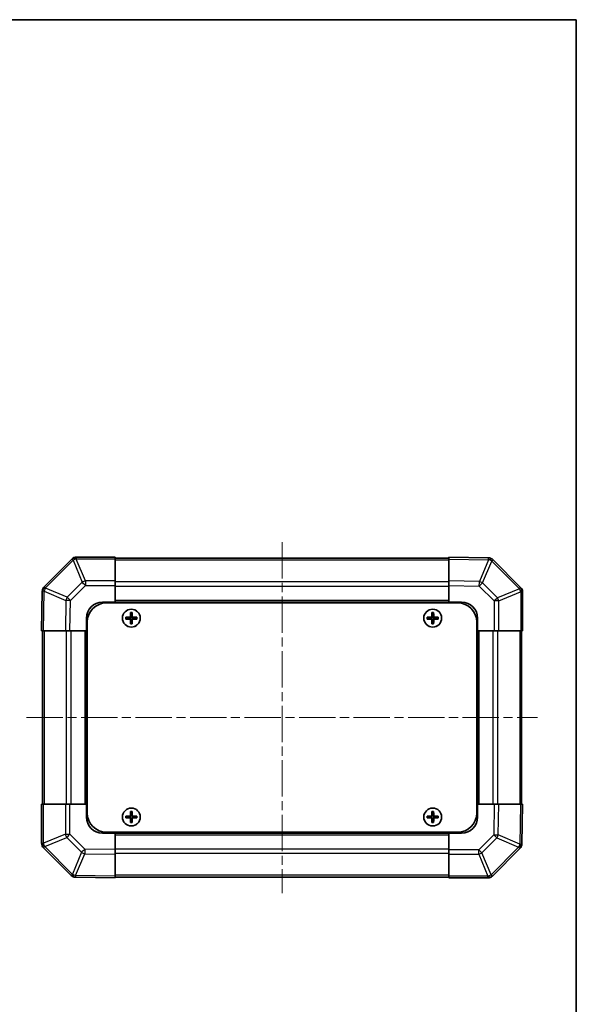
# Model space of a CAD drawing. Units: millimetres. Extents: x 29 to 3613, y -4 to 578.
# Drawn here: x 1429 to 1603, y 271 to 578 of the extents above; entities that cross this region are included whole.
import ezdxf

# ---------------------------------------------------------------- set-up
doc = ezdxf.new("R2010")
doc.units = ezdxf.units.MM
doc.header["$LTSCALE"] = 2
doc.linetypes.add('CHAIN', pattern=[0.3543, 0.2362, -0.0295, 0.0591, -0.0295])
for name, color, linetype, lineweight in [('Border (ISO)', 7, 'Continuous', 35), ('Visible (ISO)', 7, 'Continuous', 35), ('Visible Narrow (ISO)', 7, 'Continuous', 25)]:
    doc.layers.add(name, color=color, linetype=linetype, lineweight=lineweight)
doc.layers.add('Centerline (ISO)', color=7, linetype='Continuous', lineweight=18, true_color=0x80ffff)

# ---------------------------------------------------------------- blocks, each defined once
blk = doc.blocks.new('図面枠 tk図枠')
at = {"layer": 'Border (ISO)'}
for p, q in [((14.5, 289), (405.5, 289)), ((405.5, 289), (405.5, 8))]:
    blk.add_line(p, q, dxfattribs=at)

msp = doc.modelspace()

# ---------------------------------------------------------------- linework, layer by layer
at = {"layer": 'Centerline (ISO)', "linetype": 'CHAIN', "ltscale": 23.990969}
for p, q in [((1511.2195, 415.1803), (1511.2195, 305.7803)), ((1431.5195, 360.4803), (1590.9195, 360.4803))]:
    msp.add_line(p, q, dxfattribs=at)
at = {"layer": 'Visible (ISO)'}
for p, q in [((1445.6271, 409.8879), (1437.0218, 401.2826)), ((1445.6337, 409.8945), (1445.6271, 409.8879)), ((1459.2195, 410.4803), (1447.0479, 410.4803)), ((1459.2195, 410.4803), (1459.2195, 409.9068)), ((1563.2195, 410.1803), (1459.2195, 410.1803)), ((1459.2195, 403.055), (1459.2195, 409.9068)), ((1563.2195, 409.8946), (1563.2195, 410.4803)), ((1575.6189, 410.2638), (1563.2195, 410.4803)), ((1563.2195, 409.8946), (1563.2195, 403.0647)), ((1575.6425, 410.2634), (1575.6189, 410.2638)), ((1585.6271, 401.0726), (1577.0218, 409.6779)), ((1459.2195, 403.055), (1459.2195, 401.6634)), ((1563.2195, 401.6507), (1563.2195, 403.0647)), ((1436.4359, 399.8797), (1436.2195, 387.4803)), ((1436.4363, 399.9033), (1436.4359, 399.8797)), ((1459.2195, 401.6634), (1459.2195, 396.4803)), ((1563.2195, 396.4803), (1563.2195, 401.6507)), ((1585.6337, 401.0661), (1585.6271, 401.0726)), ((1586.2195, 387.4803), (1586.2195, 399.6518)), ((1455.2195, 396.4803), (1459.2195, 396.4803)), ((1456.4695, 396.2303), (1565.9695, 396.2303)), ((1459.2195, 396.4803), (1459.2195, 396.2303)), ((1563.2195, 396.4803), (1459.2195, 396.4803)), ((1459.2195, 396.4803), (1459.2195, 396.2303)), ((1563.2195, 396.2303), (1563.2195, 396.4803)), ((1563.2195, 396.2303), (1563.2195, 396.4803)), ((1563.2195, 396.4803), (1567.2195, 396.4803)), ((1463.9376, 393.2121), (1464.0069, 393.1428)), ((1464.432, 393.1428), (1464.0069, 393.1428)), ((1464.0069, 393.1428), (1464.0951, 393.0546)), ((1464.0069, 393.1428), (1464.0069, 391.9803)), ((1464.3438, 393.0546), (1464.0951, 393.0546)), ((1464.0951, 393.0546), (1464.0951, 391.9803)), ((1464.432, 393.1428), (1464.3438, 393.0546)), ((1464.3438, 391.9803), (1464.3438, 393.0546)), ((1464.5013, 393.2121), (1464.432, 393.1428)), ((1464.432, 391.9803), (1464.432, 393.1428)), ((1557.9376, 393.2121), (1558.0069, 393.1428)), ((1558.432, 393.1428), (1558.0069, 393.1428)), ((1558.0069, 393.1428), (1558.0951, 393.0546)), ((1558.0069, 393.1428), (1558.0069, 391.9803)), ((1558.3438, 393.0546), (1558.0951, 393.0546)), ((1558.0951, 393.0546), (1558.0951, 391.9803)), ((1558.432, 393.1428), (1558.3438, 393.0546)), ((1558.3438, 391.9803), (1558.3438, 393.0546)), ((1558.5013, 393.2121), (1558.432, 393.1428)), ((1558.432, 391.9803), (1558.432, 393.1428)), ((1450.2195, 387.4803), (1450.2195, 391.4803)), ((1450.4695, 390.2303), (1450.4695, 330.7303)), ((1462.4876, 391.7621), (1462.5569, 391.6928)), ((1462.4876, 391.1984), (1462.5569, 391.2678)), ((1463.7195, 391.6928), (1462.5569, 391.6928)), ((1462.5569, 391.6928), (1462.6451, 391.6046)), ((1462.5569, 391.6928), (1462.5569, 391.2678)), ((1462.5569, 391.2678), (1462.6451, 391.3559)), ((1462.5569, 391.2678), (1463.7195, 391.2678)), ((1463.7195, 391.6046), (1462.6451, 391.6046)), ((1462.6451, 391.6046), (1462.6451, 391.3559)), ((1462.6451, 391.3559), (1463.7195, 391.3559)), ((1463.9376, 389.7484), (1464.0069, 389.8178)), ((1464.0069, 390.9803), (1464.0069, 389.8178)), ((1464.0069, 389.8178), (1464.0951, 389.9059)), ((1464.0069, 389.8178), (1464.432, 389.8178)), ((1464.0951, 390.9803), (1464.0951, 389.9059)), ((1464.0951, 389.9059), (1464.3438, 389.9059)), ((1464.3438, 389.9059), (1464.3438, 390.9803)), ((1464.432, 389.8178), (1464.3438, 389.9059)), ((1464.432, 389.8178), (1464.432, 390.9803)), ((1464.5013, 389.7484), (1464.432, 389.8178)), ((1465.882, 391.6928), (1464.7195, 391.6928)), ((1465.7938, 391.6046), (1464.7195, 391.6046)), ((1464.7195, 391.3559), (1465.7938, 391.3559)), ((1464.7195, 391.2678), (1465.882, 391.2678)), ((1465.882, 391.6928), (1465.7938, 391.6046)), ((1465.7938, 391.3559), (1465.7938, 391.6046)), ((1465.882, 391.2678), (1465.7938, 391.3559)), ((1465.9513, 391.7621), (1465.882, 391.6928)), ((1465.882, 391.2678), (1465.882, 391.6928)), ((1465.9513, 391.1984), (1465.882, 391.2678)), ((1556.4876, 391.7621), (1556.5569, 391.6928)), ((1556.4876, 391.1984), (1556.5569, 391.2678)), ((1557.7195, 391.6928), (1556.5569, 391.6928)), ((1556.5569, 391.6928), (1556.6451, 391.6046)), ((1556.5569, 391.6928), (1556.5569, 391.2678)), ((1556.5569, 391.2678), (1556.6451, 391.3559)), ((1556.5569, 391.2678), (1557.7195, 391.2678)), ((1557.7195, 391.6046), (1556.6451, 391.6046)), ((1556.6451, 391.6046), (1556.6451, 391.3559)), ((1556.6451, 391.3559), (1557.7195, 391.3559)), ((1557.9376, 389.7484), (1558.0069, 389.8178)), ((1558.0069, 390.9803), (1558.0069, 389.8178)), ((1558.0069, 389.8178), (1558.0951, 389.9059)), ((1558.0069, 389.8178), (1558.432, 389.8178)), ((1558.0951, 390.9803), (1558.0951, 389.9059)), ((1558.0951, 389.9059), (1558.3438, 389.9059)), ((1558.3438, 389.9059), (1558.3438, 390.9803)), ((1558.432, 389.8178), (1558.3438, 389.9059)), ((1558.432, 389.8178), (1558.432, 390.9803)), ((1558.5013, 389.7484), (1558.432, 389.8178)), ((1559.882, 391.6928), (1558.7195, 391.6928)), ((1559.7938, 391.6046), (1558.7195, 391.6046)), ((1558.7195, 391.3559), (1559.7938, 391.3559)), ((1558.7195, 391.2678), (1559.882, 391.2678)), ((1559.882, 391.6928), (1559.7938, 391.6046)), ((1559.7938, 391.3559), (1559.7938, 391.6046)), ((1559.882, 391.2678), (1559.7938, 391.3559)), ((1559.9513, 391.7621), (1559.882, 391.6928)), ((1559.882, 391.2678), (1559.882, 391.6928)), ((1559.9513, 391.1984), (1559.882, 391.2678)), ((1571.9695, 390.2303), (1571.9695, 330.7303)), ((1572.2195, 391.4803), (1572.2195, 387.4803)), ((1436.8051, 387.4803), (1436.2195, 387.4803)), ((1436.5195, 387.4803), (1436.5195, 333.4803)), ((1436.8051, 387.4803), (1443.635, 387.4803)), ((1445.049, 387.4803), (1443.635, 387.4803)), ((1450.2195, 387.4803), (1445.049, 387.4803)), ((1450.2195, 387.4803), (1450.2195, 333.4803)), ((1450.4695, 387.4803), (1450.2195, 387.4803)), ((1450.4695, 387.4803), (1450.2195, 387.4803)), ((1572.2195, 387.4803), (1571.9695, 387.4803)), ((1572.2195, 387.4803), (1571.9695, 387.4803)), ((1572.2195, 333.4803), (1572.2195, 387.4803)), ((1577.4026, 387.4803), (1572.2195, 387.4803)), ((1578.7942, 387.4803), (1577.4026, 387.4803)), ((1578.7942, 387.4803), (1585.646, 387.4803)), ((1586.2195, 387.4803), (1585.646, 387.4803)), ((1585.9195, 333.4803), (1585.9195, 387.4803)), ((1436.2195, 333.4803), (1436.7929, 333.4803)), ((1436.2195, 333.4803), (1436.2195, 321.3087)), ((1443.6447, 333.4803), (1436.7929, 333.4803)), ((1443.6447, 333.4803), (1445.0363, 333.4803)), ((1445.0363, 333.4803), (1450.2195, 333.4803)), ((1450.2195, 333.4803), (1450.4695, 333.4803)), ((1450.2195, 333.4803), (1450.4695, 333.4803)), ((1450.2195, 329.4803), (1450.2195, 333.4803)), ((1571.9695, 333.4803), (1572.2195, 333.4803)), ((1571.9695, 333.4803), (1572.2195, 333.4803)), ((1572.2195, 333.4803), (1577.3899, 333.4803)), ((1572.2195, 333.4803), (1572.2195, 329.4803)), ((1577.3899, 333.4803), (1578.8039, 333.4803)), ((1585.6338, 333.4803), (1578.8039, 333.4803)), ((1585.6338, 333.4803), (1586.2195, 333.4803)), ((1586.003, 321.0808), (1586.2195, 333.4803)), ((1462.4876, 329.7621), (1462.5569, 329.6928)), ((1462.4876, 329.1984), (1462.5569, 329.2678)), ((1463.7195, 329.6928), (1462.5569, 329.6928)), ((1462.5569, 329.6928), (1462.6451, 329.6046)), ((1462.5569, 329.6928), (1462.5569, 329.2678)), ((1462.5569, 329.2678), (1462.6451, 329.3559)), ((1462.5569, 329.2678), (1463.7195, 329.2678)), ((1463.7195, 329.6046), (1462.6451, 329.6046)), ((1462.6451, 329.6046), (1462.6451, 329.3559)), ((1462.6451, 329.3559), (1463.7195, 329.3559)), ((1463.9376, 331.2121), (1464.0069, 331.1428)), ((1464.432, 331.1428), (1464.0069, 331.1428)), ((1464.0069, 331.1428), (1464.0951, 331.0546)), ((1464.0069, 331.1428), (1464.0069, 329.9803)), ((1464.0069, 328.9803), (1464.0069, 327.8178)), ((1464.3438, 331.0546), (1464.0951, 331.0546)), ((1464.0951, 331.0546), (1464.0951, 329.9803)), ((1464.0951, 328.9803), (1464.0951, 327.9059)), ((1464.432, 331.1428), (1464.3438, 331.0546)), ((1464.3438, 329.9803), (1464.3438, 331.0546)), ((1464.3438, 327.9059), (1464.3438, 328.9803)), ((1464.5013, 331.2121), (1464.432, 331.1428)), ((1464.432, 329.9803), (1464.432, 331.1428)), ((1464.432, 327.8178), (1464.432, 328.9803)), ((1465.882, 329.6928), (1464.7195, 329.6928)), ((1465.7938, 329.6046), (1464.7195, 329.6046)), ((1464.7195, 329.3559), (1465.7938, 329.3559)), ((1464.7195, 329.2678), (1465.882, 329.2678)), ((1465.882, 329.6928), (1465.7938, 329.6046)), ((1465.7938, 329.3559), (1465.7938, 329.6046)), ((1465.882, 329.2678), (1465.7938, 329.3559)), ((1465.9513, 329.7621), (1465.882, 329.6928)), ((1465.882, 329.2678), (1465.882, 329.6928)), ((1465.9513, 329.1984), (1465.882, 329.2678)), ((1556.4876, 329.7621), (1556.5569, 329.6928)), ((1556.4876, 329.1984), (1556.5569, 329.2678)), ((1557.7195, 329.6928), (1556.5569, 329.6928)), ((1556.5569, 329.6928), (1556.6451, 329.6046)), ((1556.5569, 329.6928), (1556.5569, 329.2678)), ((1556.5569, 329.2678), (1556.6451, 329.3559)), ((1556.5569, 329.2678), (1557.7195, 329.2678)), ((1557.7195, 329.6046), (1556.6451, 329.6046)), ((1556.6451, 329.6046), (1556.6451, 329.3559)), ((1556.6451, 329.3559), (1557.7195, 329.3559)), ((1557.9376, 331.2121), (1558.0069, 331.1428)), ((1558.432, 331.1428), (1558.0069, 331.1428)), ((1558.0069, 331.1428), (1558.0951, 331.0546)), ((1558.0069, 331.1428), (1558.0069, 329.9803)), ((1558.0069, 328.9803), (1558.0069, 327.8178)), ((1558.3438, 331.0546), (1558.0951, 331.0546)), ((1558.0951, 331.0546), (1558.0951, 329.9803)), ((1558.0951, 328.9803), (1558.0951, 327.9059)), ((1558.432, 331.1428), (1558.3438, 331.0546)), ((1558.3438, 329.9803), (1558.3438, 331.0546)), ((1558.3438, 327.9059), (1558.3438, 328.9803)), ((1558.5013, 331.2121), (1558.432, 331.1428)), ((1558.432, 329.9803), (1558.432, 331.1428)), ((1558.432, 327.8178), (1558.432, 328.9803)), ((1559.882, 329.6928), (1558.7195, 329.6928)), ((1559.7938, 329.6046), (1558.7195, 329.6046)), ((1558.7195, 329.3559), (1559.7938, 329.3559)), ((1558.7195, 329.2678), (1559.882, 329.2678)), ((1559.882, 329.6928), (1559.7938, 329.6046)), ((1559.7938, 329.3559), (1559.7938, 329.6046)), ((1559.882, 329.2678), (1559.7938, 329.3559)), ((1559.9513, 329.7621), (1559.882, 329.6928)), ((1559.882, 329.2678), (1559.882, 329.6928)), ((1559.9513, 329.1984), (1559.882, 329.2678)), ((1463.9376, 327.7484), (1464.0069, 327.8178)), ((1464.0069, 327.8178), (1464.0951, 327.9059)), ((1464.0069, 327.8178), (1464.432, 327.8178)), ((1464.0951, 327.9059), (1464.3438, 327.9059)), ((1464.432, 327.8178), (1464.3438, 327.9059)), ((1464.5013, 327.7484), (1464.432, 327.8178)), ((1557.9376, 327.7484), (1558.0069, 327.8178)), ((1558.0069, 327.8178), (1558.0951, 327.9059)), ((1558.0069, 327.8178), (1558.432, 327.8178)), ((1558.0951, 327.9059), (1558.3438, 327.9059)), ((1558.432, 327.8178), (1558.3438, 327.9059)), ((1558.5013, 327.7484), (1558.432, 327.8178)), ((1459.2195, 324.4803), (1455.2195, 324.4803)), ((1456.4695, 324.7303), (1565.9695, 324.7303)), ((1459.2195, 324.7303), (1459.2195, 324.4803)), ((1459.2195, 324.7303), (1459.2195, 324.4803)), ((1459.2195, 324.4803), (1563.2195, 324.4803)), ((1459.2195, 324.4803), (1459.2195, 319.3099)), ((1563.2195, 324.4803), (1563.2195, 324.7303)), ((1563.2195, 324.4803), (1563.2195, 324.7303)), ((1563.2195, 319.2971), (1563.2195, 324.4803)), ((1567.2195, 324.4803), (1563.2195, 324.4803)), ((1436.8052, 319.8945), (1436.8118, 319.8879)), ((1436.8118, 319.8879), (1445.4171, 311.2826)), ((1459.2195, 319.3099), (1459.2195, 317.8958)), ((1563.2195, 317.9055), (1563.2195, 319.2971)), ((1576.8118, 311.0726), (1585.4171, 319.6779)), ((1586.0026, 321.0572), (1586.003, 321.0808)), ((1459.2195, 311.0659), (1459.2195, 317.8958)), ((1563.2195, 317.9055), (1563.2195, 311.0538)), ((1446.7964, 310.6971), (1446.82, 310.6967)), ((1446.82, 310.6967), (1459.2195, 310.4803)), ((1459.2195, 311.0659), (1459.2195, 310.4803)), ((1459.2195, 310.7803), (1563.2195, 310.7803)), ((1563.2195, 310.4803), (1563.2195, 311.0538)), ((1563.2195, 310.4803), (1575.391, 310.4803)), ((1576.8052, 311.0661), (1576.8118, 311.0726))]:
    msp.add_line(p, q, dxfattribs=at)
for centre in [(1464.2195, 391.4803), (1558.2195, 391.4803), (1464.2195, 329.4803), (1558.2195, 329.4803)]:
    msp.add_circle(centre, 2.7832, dxfattribs=at)
for centre, radius, start, end in [((1447.0479, 408.4803), 2, 90, 135), ((1575.6076, 408.2637), 2, 45, 89), ((1438.436, 399.8684), 2, 135, 179), ((1584.2195, 399.6518), 2, 0, 45), ((1455.2195, 391.4803), 5, 90, 180), ((1456.4695, 390.2303), 6, 90, 180), ((1565.9695, 390.2303), 6, 0, 90), ((1567.2195, 391.4803), 5, 0, 90), ((1463.7195, 391.9803), 0.3757, 270, 0), ((1463.7195, 391.9803), 0.2875, 270, 0), ((1463.7195, 390.9803), 0.3757, 0, 90), ((1463.7195, 390.9803), 0.2875, 0, 90), ((1464.7195, 391.9803), 0.3757, 180, 270), ((1464.7195, 390.9803), 0.3757, 90, 180), ((1464.7195, 391.9803), 0.2875, 180, 270), ((1464.7195, 390.9803), 0.2875, 90, 180), ((1557.7195, 391.9803), 0.3757, 270, 0), ((1557.7195, 391.9803), 0.2875, 270, 0), ((1557.7195, 390.9803), 0.3757, 0, 90), ((1557.7195, 390.9803), 0.2875, 0, 90), ((1558.7195, 391.9803), 0.3757, 180, 270), ((1558.7195, 390.9803), 0.3757, 90, 180), ((1558.7195, 391.9803), 0.2875, 180, 270), ((1558.7195, 390.9803), 0.2875, 90, 180), ((1455.2195, 329.4803), 5, 180, 270), ((1456.4695, 330.7303), 6, 180, 270), ((1463.7195, 329.9803), 0.3757, 270, 0), ((1463.7195, 329.9803), 0.2875, 270, 0), ((1463.7195, 328.9803), 0.3757, 0, 90), ((1463.7195, 328.9803), 0.2875, 0, 90), ((1464.7195, 329.9803), 0.3757, 180, 270), ((1464.7195, 328.9803), 0.3757, 90, 180), ((1464.7195, 329.9803), 0.2875, 180, 270), ((1464.7195, 328.9803), 0.2875, 90, 180), ((1557.7195, 329.9803), 0.3757, 270, 0), ((1557.7195, 329.9803), 0.2875, 270, 0), ((1557.7195, 328.9803), 0.3757, 0, 90), ((1557.7195, 328.9803), 0.2875, 0, 90), ((1558.7195, 329.9803), 0.3757, 180, 270), ((1558.7195, 328.9803), 0.3757, 90, 180), ((1558.7195, 329.9803), 0.2875, 180, 270), ((1558.7195, 328.9803), 0.2875, 90, 180), ((1565.9695, 330.7303), 6, 270, 0), ((1567.2195, 329.4803), 5, 270, 0), ((1438.2195, 321.3087), 2, 180, 225), ((1584.0029, 321.0922), 2, 315, 359), ((1446.8313, 312.6968), 2, 225, 269), ((1575.391, 312.4803), 2, 270, 315)]:
    msp.add_arc(centre, radius, start, end, dxfattribs=at)
for centre, major_axis, start_param, end_param in [((1464.5755, 391.4803), (0, 7.5216), 1.33846031, 1.50427228), ((1464.2195, 392.5632), (7.4512, 0), 1.53295937, 1.60863328), ((1463.8634, 391.4803), (0, -7.5216), 1.63732037, 1.80313234), ((1558.5755, 391.4803), (0, 7.5216), 1.33846031, 1.50427228), ((1558.2195, 392.5632), (7.4512, 0), 1.53295937, 1.60863328), ((1557.8634, 391.4803), (0, -7.5216), 1.63732037, 1.80313234), ((1463.1365, 391.4803), (0, 7.4512), 1.53295937, 1.60863328), ((1464.2195, 391.1242), (7.5216, 0), 1.63732037, 1.80313234), ((1464.2195, 391.8363), (-7.5216, 0), 1.33846031, 1.50427228), ((1464.5755, 391.4803), (0, 7.5216), 1.63732037, 1.80313234), ((1463.8634, 391.4803), (0, -7.5216), 1.33846031, 1.50427228), ((1464.2195, 391.1242), (7.5216, 0), 1.33846031, 1.50427228), ((1464.2195, 391.8363), (-7.5216, 0), 1.63732037, 1.80313234), ((1465.3024, 391.4803), (0, -7.4512), 1.53295937, 1.60863328), ((1557.1365, 391.4803), (0, 7.4512), 1.53295937, 1.60863328), ((1558.2195, 391.1242), (7.5216, 0), 1.63732037, 1.80313234), ((1558.2195, 391.8363), (-7.5216, 0), 1.33846031, 1.50427228), ((1558.5755, 391.4803), (0, 7.5216), 1.63732037, 1.80313234), ((1557.8634, 391.4803), (0, -7.5216), 1.33846031, 1.50427228), ((1558.2195, 391.1242), (7.5216, 0), 1.33846031, 1.50427228), ((1558.2195, 391.8363), (-7.5216, 0), 1.63732037, 1.80313234), ((1559.3024, 391.4803), (0, -7.4512), 1.53295937, 1.60863328), ((1464.2195, 390.3974), (-7.4512, 0), 1.53295937, 1.60863328), ((1558.2195, 390.3974), (-7.4512, 0), 1.53295937, 1.60863328), ((1463.1365, 329.4803), (0, 7.4512), 1.53295937, 1.60863328), ((1464.2195, 329.1242), (7.5216, 0), 1.63732037, 1.80313234), ((1464.2195, 329.8363), (-7.5216, 0), 1.33846031, 1.50427228), ((1464.5755, 329.4803), (0, 7.5216), 1.33846031, 1.50427228), ((1464.5755, 329.4803), (0, 7.5216), 1.63732037, 1.80313234), ((1464.2195, 330.5632), (7.4512, 0), 1.53295937, 1.60863328), ((1463.8634, 329.4803), (0, -7.5216), 1.63732037, 1.80313234), ((1463.8634, 329.4803), (0, -7.5216), 1.33846031, 1.50427228), ((1464.2195, 329.1242), (7.5216, 0), 1.33846031, 1.50427228), ((1464.2195, 329.8363), (-7.5216, 0), 1.63732037, 1.80313234), ((1465.3024, 329.4803), (0, -7.4512), 1.53295937, 1.60863328), ((1557.1365, 329.4803), (0, 7.4512), 1.53295937, 1.60863328), ((1558.2195, 329.1242), (7.5216, 0), 1.63732037, 1.80313234), ((1558.2195, 329.8363), (-7.5216, 0), 1.33846031, 1.50427228), ((1558.5755, 329.4803), (0, 7.5216), 1.33846031, 1.50427228), ((1558.5755, 329.4803), (0, 7.5216), 1.63732037, 1.80313234), ((1558.2195, 330.5632), (7.4512, 0), 1.53295937, 1.60863328), ((1557.8634, 329.4803), (0, -7.5216), 1.63732037, 1.80313234), ((1557.8634, 329.4803), (0, -7.5216), 1.33846031, 1.50427228), ((1558.2195, 329.1242), (7.5216, 0), 1.33846031, 1.50427228), ((1558.2195, 329.8363), (-7.5216, 0), 1.63732037, 1.80313234), ((1559.3024, 329.4803), (0, -7.4512), 1.53295937, 1.60863328), ((1464.2195, 328.3974), (-7.4512, 0), 1.53295937, 1.60863328), ((1558.2195, 328.3974), (-7.4512, 0), 1.53295937, 1.60863328)]:
    msp.add_ellipse(centre, major_axis=major_axis, ratio=0.08715574, start_param=start_param, end_param=end_param, dxfattribs=at)
for points in [[(1463.7195, 391.7783), (1463.7447, 391.7784), (1463.7717, 391.7836), (1463.8213, 391.8043), (1463.844, 391.8199), (1463.8798, 391.8557), (1463.8954, 391.8784), (1463.9161, 391.928), (1463.9213, 391.955), (1463.9214, 391.9803)], [(1463.9214, 390.9803), (1463.9213, 391.0055), (1463.9161, 391.0325), (1463.8954, 391.0822), (1463.8798, 391.1048), (1463.844, 391.1407), (1463.8213, 391.1562), (1463.7717, 391.1769), (1463.7447, 391.1821), (1463.7195, 391.1822)], [(1464.5175, 391.9803), (1464.5176, 391.955), (1464.5228, 391.928), (1464.5435, 391.8784), (1464.5591, 391.8557), (1464.5949, 391.8199), (1464.6176, 391.8043), (1464.6672, 391.7836), (1464.6942, 391.7784), (1464.7195, 391.7783)], [(1464.7195, 391.1822), (1464.6942, 391.1821), (1464.6672, 391.1769), (1464.6176, 391.1562), (1464.5949, 391.1407), (1464.5591, 391.1048), (1464.5435, 391.0822), (1464.5228, 391.0325), (1464.5176, 391.0055), (1464.5175, 390.9803)], [(1557.7195, 391.7783), (1557.7447, 391.7784), (1557.7717, 391.7836), (1557.8213, 391.8043), (1557.844, 391.8199), (1557.8798, 391.8557), (1557.8954, 391.8784), (1557.9161, 391.928), (1557.9213, 391.955), (1557.9214, 391.9803)], [(1557.9214, 390.9803), (1557.9213, 391.0055), (1557.9161, 391.0325), (1557.8954, 391.0822), (1557.8798, 391.1048), (1557.844, 391.1407), (1557.8213, 391.1562), (1557.7717, 391.1769), (1557.7447, 391.1821), (1557.7195, 391.1822)], [(1558.5175, 391.9803), (1558.5176, 391.955), (1558.5228, 391.928), (1558.5435, 391.8784), (1558.5591, 391.8557), (1558.5949, 391.8199), (1558.6176, 391.8043), (1558.6672, 391.7836), (1558.6942, 391.7784), (1558.7195, 391.7783)], [(1558.7195, 391.1822), (1558.6942, 391.1821), (1558.6672, 391.1769), (1558.6176, 391.1562), (1558.5949, 391.1407), (1558.5591, 391.1048), (1558.5435, 391.0822), (1558.5228, 391.0325), (1558.5176, 391.0055), (1558.5175, 390.9803)], [(1463.7195, 329.7783), (1463.7447, 329.7784), (1463.7717, 329.7836), (1463.8213, 329.8043), (1463.844, 329.8199), (1463.8798, 329.8557), (1463.8954, 329.8784), (1463.9161, 329.928), (1463.9213, 329.955), (1463.9214, 329.9803)], [(1463.9214, 328.9803), (1463.9213, 329.0055), (1463.9161, 329.0325), (1463.8954, 329.0822), (1463.8798, 329.1048), (1463.844, 329.1407), (1463.8213, 329.1562), (1463.7717, 329.1769), (1463.7447, 329.1821), (1463.7195, 329.1822)], [(1464.5175, 329.9803), (1464.5176, 329.955), (1464.5228, 329.928), (1464.5435, 329.8784), (1464.5591, 329.8557), (1464.5949, 329.8199), (1464.6176, 329.8043), (1464.6672, 329.7836), (1464.6942, 329.7784), (1464.7195, 329.7783)], [(1464.7195, 329.1822), (1464.6942, 329.1821), (1464.6672, 329.1769), (1464.6176, 329.1562), (1464.5949, 329.1407), (1464.5591, 329.1048), (1464.5435, 329.0822), (1464.5228, 329.0325), (1464.5176, 329.0055), (1464.5175, 328.9803)], [(1557.7195, 329.7783), (1557.7447, 329.7784), (1557.7717, 329.7836), (1557.8213, 329.8043), (1557.844, 329.8199), (1557.8798, 329.8557), (1557.8954, 329.8784), (1557.9161, 329.928), (1557.9213, 329.955), (1557.9214, 329.9803)], [(1557.9214, 328.9803), (1557.9213, 329.0055), (1557.9161, 329.0325), (1557.8954, 329.0822), (1557.8798, 329.1048), (1557.844, 329.1407), (1557.8213, 329.1562), (1557.7717, 329.1769), (1557.7447, 329.1821), (1557.7195, 329.1822)], [(1558.5175, 329.9803), (1558.5176, 329.955), (1558.5228, 329.928), (1558.5435, 329.8784), (1558.5591, 329.8557), (1558.5949, 329.8199), (1558.6176, 329.8043), (1558.6672, 329.7836), (1558.6942, 329.7784), (1558.7195, 329.7783)], [(1558.7195, 329.1822), (1558.6942, 329.1821), (1558.6672, 329.1769), (1558.6176, 329.1562), (1558.5949, 329.1407), (1558.5591, 329.1048), (1558.5435, 329.0822), (1558.5228, 329.0325), (1558.5176, 329.0055), (1558.5175, 328.9803)]]:
    msp.add_open_spline(points, degree=3, knots=[0.0307191633, 0.0307191633, 0.0307191633, 0.0307191633, 0.0383195288, 0.0383195288, 0.0459198942, 0.0459198942, 0.0535202597, 0.0535202597, 0.0611206252, 0.0611206252, 0.0611206252, 0.0611206252], dxfattribs=at)
at = {"layer": 'Visible Narrow (ISO)'}
for p, q in [((1437.4421, 400.8868), (1446.0474, 409.4921)), ((1446.0474, 409.4921), (1448.8828, 402.6469)), ((1447.0413, 409.9002), (1447.0479, 409.9068)), ((1449.8767, 403.055), (1447.0413, 409.9002)), ((1447.0479, 410.4803), (1447.0479, 409.9068)), ((1447.0479, 409.9068), (1459.2195, 409.9068)), ((1459.2195, 409.5945), (1563.2195, 409.5945)), ((1563.2195, 409.8946), (1575.6334, 409.6779)), ((1575.6334, 409.6779), (1572.7556, 402.8983)), ((1573.7246, 402.4784), (1576.6024, 409.258)), ((1576.6024, 409.258), (1576.626, 409.2576)), ((1576.626, 409.2576), (1585.2313, 400.6523)), ((1448.8828, 402.6469), (1444.2214, 397.9855)), ((1449.8767, 403.055), (1449.8767, 401.6634)), ((1459.2195, 403.055), (1449.8767, 403.055)), ((1563.2195, 402.7661), (1459.2195, 402.7661)), ((1572.7556, 402.8983), (1563.2195, 403.0647)), ((1578.3861, 397.8169), (1573.7246, 402.4784)), ((1436.8051, 387.4803), (1437.0218, 399.8942)), ((1437.0218, 399.8942), (1443.8015, 397.0164)), ((1437.4417, 400.8632), (1437.4421, 400.8868)), ((1444.2214, 397.9855), (1437.4417, 400.8632)), ((1445.2152, 397.0019), (1449.8767, 401.6634)), ((1449.8767, 401.6634), (1459.2195, 401.6634)), ((1563.2195, 401.3518), (1459.2195, 401.3518)), ((1563.2195, 401.6507), (1572.7411, 401.4845)), ((1572.7411, 401.4845), (1577.4026, 396.823)), ((1585.2313, 400.6523), (1578.3861, 397.8169)), ((1578.7942, 396.823), (1585.6394, 399.6584)), ((1585.6394, 399.6584), (1585.646, 399.6518)), ((1586.2195, 399.6518), (1585.646, 399.6518)), ((1585.646, 399.6518), (1585.646, 387.4803)), ((1443.8015, 397.0164), (1443.635, 387.4803)), ((1445.049, 387.4803), (1445.2152, 397.0019)), ((1563.2195, 396.9803), (1459.2195, 396.9803)), ((1577.4026, 396.823), (1577.4026, 387.4803)), ((1578.7942, 396.823), (1577.4026, 396.823)), ((1578.7942, 387.4803), (1578.7942, 396.823)), ((1463.7195, 391.7783), (1463.7195, 391.6928)), ((1463.7195, 391.6928), (1463.7195, 391.6046)), ((1463.7195, 391.2678), (1463.7195, 391.3559)), ((1463.7195, 391.1822), (1463.7195, 391.2678)), ((1463.9214, 391.9803), (1464.0069, 391.9803)), ((1463.9214, 390.9803), (1464.0069, 390.9803)), ((1464.0069, 391.9803), (1464.0951, 391.9803)), ((1464.0069, 390.9803), (1464.0951, 390.9803)), ((1464.432, 391.9803), (1464.3438, 391.9803)), ((1464.432, 390.9803), (1464.3438, 390.9803)), ((1464.5175, 391.9803), (1464.432, 391.9803)), ((1464.5175, 390.9803), (1464.432, 390.9803)), ((1464.7195, 391.7783), (1464.7195, 391.6928)), ((1464.7195, 391.6928), (1464.7195, 391.6046)), ((1464.7195, 391.2678), (1464.7195, 391.3559)), ((1464.7195, 391.1822), (1464.7195, 391.2678)), ((1557.7195, 391.7783), (1557.7195, 391.6928)), ((1557.7195, 391.6928), (1557.7195, 391.6046)), ((1557.7195, 391.2678), (1557.7195, 391.3559)), ((1557.7195, 391.1822), (1557.7195, 391.2678)), ((1557.9214, 391.9803), (1558.0069, 391.9803)), ((1557.9214, 390.9803), (1558.0069, 390.9803)), ((1558.0069, 391.9803), (1558.0951, 391.9803)), ((1558.0069, 390.9803), (1558.0951, 390.9803)), ((1558.432, 391.9803), (1558.3438, 391.9803)), ((1558.432, 390.9803), (1558.3438, 390.9803)), ((1558.5175, 391.9803), (1558.432, 391.9803)), ((1558.5175, 390.9803), (1558.432, 390.9803)), ((1558.7195, 391.7783), (1558.7195, 391.6928)), ((1558.7195, 391.6928), (1558.7195, 391.6046)), ((1558.7195, 391.2678), (1558.7195, 391.3559)), ((1558.7195, 391.1822), (1558.7195, 391.2678)), ((1437.1052, 333.4803), (1437.1052, 387.4803)), ((1443.9337, 387.4803), (1443.9337, 333.4803)), ((1445.3479, 387.4803), (1445.3479, 333.4803)), ((1449.7195, 387.4803), (1449.7195, 333.4803)), ((1572.7195, 333.4803), (1572.7195, 387.4803)), ((1577.091, 333.4803), (1577.091, 387.4803)), ((1578.5052, 333.4803), (1578.5052, 387.4803)), ((1585.3337, 387.4803), (1585.3337, 333.4803)), ((1436.7929, 321.3087), (1436.7929, 333.4803)), ((1443.6447, 333.4803), (1443.6447, 324.1375)), ((1445.0363, 324.1375), (1445.0363, 333.4803)), ((1577.3899, 333.4803), (1577.2237, 323.9586)), ((1578.6374, 323.9441), (1578.8039, 333.4803)), ((1585.6338, 333.4803), (1585.4171, 321.0663)), ((1463.7195, 329.7783), (1463.7195, 329.6928)), ((1463.7195, 329.6928), (1463.7195, 329.6046)), ((1463.7195, 329.2678), (1463.7195, 329.3559)), ((1463.7195, 329.1822), (1463.7195, 329.2678)), ((1463.9214, 329.9803), (1464.0069, 329.9803)), ((1463.9214, 328.9803), (1464.0069, 328.9803)), ((1464.0069, 329.9803), (1464.0951, 329.9803)), ((1464.0069, 328.9803), (1464.0951, 328.9803)), ((1464.432, 329.9803), (1464.3438, 329.9803)), ((1464.432, 328.9803), (1464.3438, 328.9803)), ((1464.5175, 329.9803), (1464.432, 329.9803)), ((1464.5175, 328.9803), (1464.432, 328.9803)), ((1464.7195, 329.7783), (1464.7195, 329.6928)), ((1464.7195, 329.6928), (1464.7195, 329.6046)), ((1464.7195, 329.2678), (1464.7195, 329.3559)), ((1464.7195, 329.1822), (1464.7195, 329.2678)), ((1557.7195, 329.7783), (1557.7195, 329.6928)), ((1557.7195, 329.6928), (1557.7195, 329.6046)), ((1557.7195, 329.2678), (1557.7195, 329.3559)), ((1557.7195, 329.1822), (1557.7195, 329.2678)), ((1557.9214, 329.9803), (1558.0069, 329.9803)), ((1557.9214, 328.9803), (1558.0069, 328.9803)), ((1558.0069, 329.9803), (1558.0951, 329.9803)), ((1558.0069, 328.9803), (1558.0951, 328.9803)), ((1558.432, 329.9803), (1558.3438, 329.9803)), ((1558.432, 328.9803), (1558.3438, 328.9803)), ((1558.5175, 329.9803), (1558.432, 329.9803)), ((1558.5175, 328.9803), (1558.432, 328.9803)), ((1558.7195, 329.7783), (1558.7195, 329.6928)), ((1558.7195, 329.6928), (1558.7195, 329.6046)), ((1558.7195, 329.2678), (1558.7195, 329.3559)), ((1558.7195, 329.1822), (1558.7195, 329.2678)), ((1443.6447, 324.1375), (1436.7995, 321.3021)), ((1437.2076, 320.3082), (1444.0528, 323.1436)), ((1443.6447, 324.1375), (1445.0363, 324.1375)), ((1444.0528, 323.1436), (1448.7143, 318.4822)), ((1449.6978, 319.4761), (1445.0363, 324.1375)), ((1459.2195, 323.9803), (1563.2195, 323.9803)), ((1577.2237, 323.9586), (1572.5622, 319.2971)), ((1573.5561, 318.3136), (1578.2175, 322.9751)), ((1578.2175, 322.9751), (1584.9972, 320.0973)), ((1585.4171, 321.0663), (1578.6374, 323.9441)), ((1436.2195, 321.3087), (1436.7929, 321.3087)), ((1436.7995, 321.3021), (1436.7929, 321.3087)), ((1445.8129, 311.7029), (1437.2076, 320.3082)), ((1459.2195, 319.3099), (1449.6978, 319.4761)), ((1459.2195, 319.6087), (1563.2195, 319.6087)), ((1572.5622, 319.2971), (1563.2195, 319.2971)), ((1572.5622, 317.9055), (1572.5622, 319.2971)), ((1584.9968, 320.0737), (1576.3915, 311.4684)), ((1584.9972, 320.0973), (1584.9968, 320.0737)), ((1448.7143, 318.4822), (1445.8365, 311.7025)), ((1446.8055, 311.2826), (1449.6833, 318.0623)), ((1449.6833, 318.0623), (1459.2195, 317.8958)), ((1459.2195, 318.1945), (1563.2195, 318.1945)), ((1563.2195, 317.9055), (1572.5622, 317.9055)), ((1572.5622, 317.9055), (1575.3976, 311.0603)), ((1576.3915, 311.4684), (1573.5561, 318.3136)), ((1445.8365, 311.7025), (1445.8129, 311.7029)), ((1459.2195, 311.0659), (1446.8055, 311.2826)), ((1563.2195, 311.3661), (1459.2195, 311.3661)), ((1575.391, 311.0538), (1563.2195, 311.0538)), ((1575.3976, 311.0603), (1575.391, 311.0538)), ((1575.391, 310.4803), (1575.391, 311.0538))]:
    msp.add_line(p, q, dxfattribs=at)
for centre in [(1464.2195, 391.4803), (1558.2195, 391.4803), (1464.2195, 329.4803), (1558.2195, 329.4803)]:
    msp.add_circle(centre, 2.7768, dxfattribs=at)
for centre, major_axis, ratio, start_param, end_param in [((1447.0413, 408.4737), (-1.4142, 1.4142), 0.58406793, 5.24101135, 6.28318531), ((1447.0413, 408.4737), (-1.4142, 1.4142), 0.01234165, 5.50395766, 6.28318531), ((1447.0479, 408.4803), (-1.4142, 1.4142), 0.58406793, 5.24101135, 6.28318531), ((1447.0413, 408.4737), (-1.8478, -0.7654), 0.68496673, 4.43593174, 4.97981512), ((1575.584, 408.2641), (0.0349, 1.9997), 0.58012166, 5.2426451, 6.28318531), ((1575.584, 408.2641), (0.0349, 1.9997), 0.01744975, 5.49793944, 6.28318531), ((1575.584, 408.2641), (-1.841, 0.7815), 0.68263531, 4.43425936, 4.9686739), ((1575.6076, 408.2637), (0.0349, 1.9997), 0.58012166, 5.2426451, 6.28318531), ((1575.6076, 408.2637), (1.4142, 1.4142), 0.01234165, 5.50395766, 6.28318531), ((1449.8767, 401.6285), (1.8478, 0.7654), 0.68496673, 1.29433909, 1.83822247), ((1449.8767, 401.6285), (1.4142, -1.4142), 0.01234165, 1.58313736, 2.362365), ((1572.7062, 401.4845), (-0.0349, -1.9997), 0.01744975, 1.57110091, 2.35634678), ((1572.7062, 401.4845), (1.4142, 1.4142), 0.01234165, 4.72473001, 5.50395766), ((1572.7062, 401.4845), (1.841, -0.7815), 0.68263531, 1.29266671, 1.82708125), ((1438.4356, 399.8448), (-1.9997, 0.0349), 0.58012166, 5.2426451, 6.28318531), ((1438.4356, 399.8448), (-1.9997, 0.0349), 0.01744975, 5.49793944, 6.28318531), ((1438.436, 399.8684), (-1.9997, 0.0349), 0.58012166, 5.2426451, 6.28318531), ((1438.436, 399.8684), (-1.4142, 1.4142), 0.01234165, 5.50395766, 6.28318531), ((1438.4356, 399.8448), (-0.7815, -1.841), 0.68263531, 4.43425936, 4.9686739), ((1584.2129, 399.6584), (1.4142, 1.4142), 0.01234165, 5.50395766, 6.28318531), ((1584.2129, 399.6584), (-0.7654, 1.8478), 0.68496673, 4.43593174, 4.97981512), ((1584.2129, 399.6584), (1.4142, 1.4142), 0.58406793, 5.24101135, 6.28318531), ((1584.2195, 399.6518), (1.4142, 1.4142), 0.58406793, 5.24101135, 6.28318531), ((1445.2152, 396.967), (0.7815, 1.841), 0.68263531, 1.29266671, 1.82708125), ((1445.2152, 396.967), (1.9997, -0.0349), 0.01744975, 1.57110091, 2.35634678), ((1445.2152, 396.967), (-1.4142, 1.4142), 0.01234165, 4.72473001, 5.50395766), ((1577.3677, 396.823), (-1.4142, -1.4142), 0.01234165, 1.58313736, 2.362365), ((1577.3677, 396.823), (0.7654, -1.8478), 0.68496673, 1.29433909, 1.83822247), ((1445.0712, 324.1375), (-0.7654, 1.8478), 0.68496673, 1.29433909, 1.83822247), ((1445.0712, 324.1375), (1.4142, 1.4142), 0.01234165, 1.58313736, 2.362365), ((1577.2237, 323.9935), (-1.9997, 0.0349), 0.01744975, 1.57110091, 2.35634678), ((1577.2237, 323.9935), (1.4142, -1.4142), 0.01234165, 4.72473001, 5.50395766), ((1577.2237, 323.9935), (-0.7815, -1.841), 0.68263531, 1.29266671, 1.82708125), ((1438.2195, 321.3087), (-1.4142, -1.4142), 0.58406793, 5.24101135, 6.28318531), ((1438.226, 321.3021), (-1.4142, -1.4142), 0.58406793, 5.24101135, 6.28318531), ((1438.226, 321.3021), (0.7654, -1.8478), 0.68496673, 4.43593174, 4.97981512), ((1438.226, 321.3021), (-1.4142, -1.4142), 0.01234165, 5.50395766, 6.28318531), ((1449.7327, 319.4761), (-1.4142, -1.4142), 0.01234165, 4.72473001, 5.50395766), ((1449.7327, 319.4761), (0.0349, 1.9997), 0.01744975, 1.57110091, 2.35634678), ((1572.5622, 319.332), (-1.4142, 1.4142), 0.01234165, 1.58313736, 2.362365), ((1584.0029, 321.0922), (1.9997, -0.0349), 0.58012166, 5.2426451, 6.28318531), ((1584.0029, 321.0922), (1.4142, -1.4142), 0.01234165, 5.50395766, 6.28318531), ((1584.0033, 321.1157), (1.9997, -0.0349), 0.58012166, 5.2426451, 6.28318531), ((1584.0033, 321.1157), (0.7815, 1.841), 0.68263531, 4.43425936, 4.9686739), ((1584.0033, 321.1157), (1.9997, -0.0349), 0.01744975, 5.49793944, 6.28318531), ((1449.7327, 319.4761), (-1.841, 0.7815), 0.68263531, 1.29266671, 1.82708125), ((1572.5622, 319.332), (-1.8478, -0.7654), 0.68496673, 1.29433909, 1.83822247), ((1446.8313, 312.6968), (-1.4142, -1.4142), 0.01234165, 5.50395766, 6.28318531), ((1446.8313, 312.6968), (-0.0349, -1.9997), 0.58012166, 5.2426451, 6.28318531), ((1446.8549, 312.6964), (1.841, -0.7815), 0.68263531, 4.43425936, 4.9686739), ((1446.8549, 312.6964), (-0.0349, -1.9997), 0.58012166, 5.2426451, 6.28318531), ((1446.8549, 312.6964), (-0.0349, -1.9997), 0.01744975, 5.49793944, 6.28318531), ((1575.391, 312.4803), (1.4142, -1.4142), 0.58406793, 5.24101135, 6.28318531), ((1575.3976, 312.4868), (1.8478, 0.7654), 0.68496673, 4.43593174, 4.97981512), ((1575.3976, 312.4868), (1.4142, -1.4142), 0.58406793, 5.24101135, 6.28318531), ((1575.3976, 312.4868), (1.4142, -1.4142), 0.01234165, 5.50395766, 6.28318531)]:
    msp.add_ellipse(centre, major_axis=major_axis, ratio=ratio, start_param=start_param, end_param=end_param, dxfattribs=at)

# ---------------------------------------------------------------- block references
at = {"xscale": 2, "yscale": 2, "zscale": 2}
msp.add_blockref('図面枠 tk図枠', (792, 0), dxfattribs=at)

doc.saveas('drawing.dxf')
